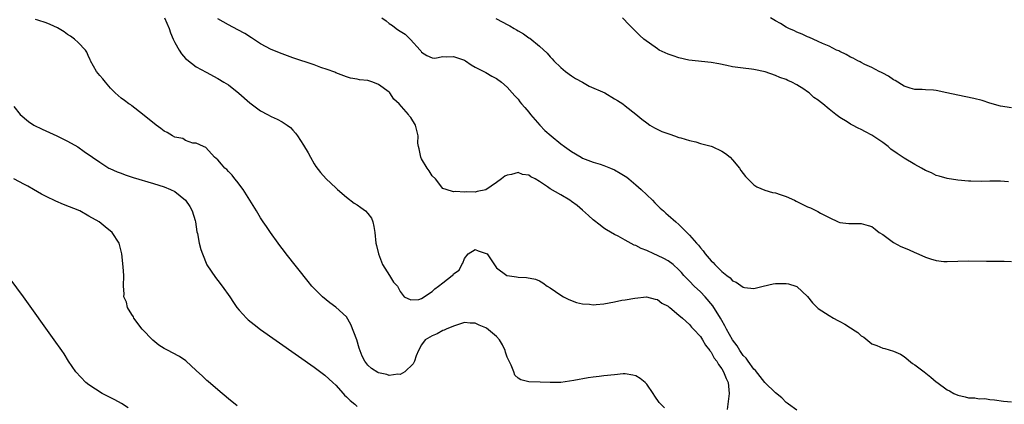
# Model space of a CAD drawing. Units: inches. Extents: x 2550000 to 2553000, y 1560000 to 1562308.
# Drawn here: x 2550674 to 2550858, y 1560515 to 1560587 of the extents above; entities that cross this region are included whole.
import ezdxf

# ---------------------------------------------------------------- set-up
doc = ezdxf.new("R2010")
doc.units = ezdxf.units.IN
doc.header["$MEASUREMENT"] = 0
doc.layers.add('LD25501560_2ft', color=221, linetype='Continuous')

msp = doc.modelspace()

# ---------------------------------------------------------------- linework, layer by layer
at = {"layer": 'LD25501560_2ft'}
for points, elevation in [([(2550794.32, 1560514.32), (2550793.33, 1560515.33), (2550792.49, 1560516.49), (2550792.22, 1560517), (2550791, 1560518.71), (2550790.73, 1560519), (2550789.78, 1560519.78), (2550789, 1560520.27), (2550788.42, 1560520.42), (2550787, 1560520.64), (2550786.62, 1560520.62), (2550785, 1560520.49), (2550783, 1560520.27), (2550782.15, 1560520.15), (2550781, 1560520.02), (2550780.1, 1560519.9), (2550777.39, 1560519.39), (2550775, 1560519.05), (2550773, 1560519.04), (2550771.11, 1560519.11), (2550769, 1560519.14), (2550767.52, 1560519.52), (2550767, 1560519.84), (2550766.41, 1560520.41), (2550766.23, 1560521), (2550765.75, 1560522.25), (2550765.23, 1560523.23), (2550765, 1560523.75), (2550764.66, 1560524.66), (2550764.58, 1560525), (2550764.08, 1560526.08), (2550763.52, 1560527), (2550763, 1560527.62), (2550761.14, 1560529.14), (2550761, 1560529.23), (2550759.73, 1560529.73), (2550759, 1560530.11), (2550758.08, 1560530.08), (2550757, 1560530.21), (2550755, 1560529.56), (2550753.59, 1560529), (2550753.2, 1560528.8), (2550753, 1560528.73), (2550751.91, 1560528.09), (2550751, 1560527.73), (2550749.71, 1560527), (2550749, 1560526.07), (2550748.43, 1560525), (2550748.02, 1560524.02), (2550747.7, 1560523), (2550747.46, 1560522.54), (2550745.9, 1560521), (2550745, 1560520.53), (2550744.58, 1560520.58), (2550743, 1560520.34), (2550742.51, 1560520.51), (2550741, 1560520.84), (2550740.89, 1560520.89), (2550739.66, 1560521.66), (2550739, 1560522.25), (2550738.46, 1560523), (2550737.94, 1560523.94), (2550737.41, 1560525.41), (2550736.96, 1560526.96), (2550735.84, 1560529.84), (2550735, 1560531.28), (2550733, 1560533.08), (2550731.9, 1560533.9), (2550730.53, 1560535), (2550729, 1560536.52), (2550728.55, 1560537), (2550727.85, 1560537.85), (2550723.77, 1560543), (2550723.45, 1560543.45), (2550722.59, 1560544.59), (2550722.25, 1560545), (2550720.82, 1560547), (2550720.11, 1560548.11), (2550719.48, 1560549), (2550719, 1560549.75), (2550718.21, 1560551), (2550717, 1560553), (2550715.75, 1560555), (2550714.58, 1560556.58), (2550714.19, 1560557), (2550713.67, 1560557.67), (2550713, 1560558.35), (2550712.7, 1560558.7), (2550712.32, 1560559), (2550711.74, 1560559.74), (2550711, 1560560.55), (2550710.43, 1560561), (2550708.81, 1560562.81), (2550708.33, 1560563), (2550707, 1560563.62), (2550706.35, 1560563.65), (2550705, 1560564.16), (2550704.48, 1560564.48), (2550703, 1560564.78), (2550702.57, 1560565), (2550701.6, 1560565.6), (2550701, 1560565.9), (2550700.38, 1560566.38), (2550699.51, 1560567), (2550697, 1560569.07), (2550695, 1560570.62), (2550694.79, 1560570.79), (2550694.45, 1560571), (2550693.62, 1560571.62), (2550693, 1560572.03), (2550691.9, 1560573), (2550691, 1560573.89), (2550690.07, 1560575), (2550689.6, 1560575.6), (2550689, 1560576.23), (2550688.41, 1560577), (2550687.31, 1560579), (2550687.23, 1560579.23), (2550687, 1560579.67), (2550686.61, 1560580.61), (2550686.33, 1560581), (2550685, 1560582.37), (2550684.3, 1560583), (2550683.57, 1560583.57), (2550683, 1560583.89), (2550682.36, 1560584.36), (2550681.11, 1560585.11), (2550679.76, 1560585.76), (2550679, 1560586.09), (2550677.45, 1560586.55), (2550677, 1560586.68)], 6734), ([(2550701.11, 1560587), (2550701.92, 1560585), (2550702.2, 1560584.2), (2550702.71, 1560583), (2550703, 1560582.41), (2550703.8, 1560581), (2550704.27, 1560580.27), (2550705, 1560579.44), (2550705.22, 1560579.22), (2550707, 1560577.88), (2550708.84, 1560576.84), (2550711, 1560575.69), (2550712.17, 1560575), (2550713, 1560574.48), (2550714.95, 1560572.95), (2550717, 1560571.17), (2550719, 1560569.68), (2550720.3, 1560569), (2550721, 1560568.61), (2550722.11, 1560568.11), (2550723, 1560567.6), (2550723.94, 1560567), (2550724.55, 1560566.55), (2550725, 1560566.04), (2550725.51, 1560565.51), (2550725.86, 1560565), (2550727, 1560563.28), (2550727.85, 1560561.85), (2550728.28, 1560561), (2550729, 1560559.76), (2550729.29, 1560559.29), (2550730.16, 1560558.16), (2550731.25, 1560557), (2550733, 1560555.33), (2550733.36, 1560555), (2550735, 1560553.58), (2550736.45, 1560552.45), (2550737, 1560552.12), (2550737.67, 1560551.67), (2550738.54, 1560551), (2550739, 1560550.51), (2550739.65, 1560549.65), (2550739.93, 1560549), (2550740.11, 1560548.11), (2550740.29, 1560547), (2550740.5, 1560545), (2550740.59, 1560544.59), (2550740.99, 1560543), (2550741.73, 1560541), (2550743.04, 1560539), (2550743.76, 1560537.76), (2550744.55, 1560537), (2550745, 1560535.99), (2550745.8, 1560535), (2550747, 1560534.43), (2550748.52, 1560534.52), (2550749, 1560534.71), (2550751, 1560535.98), (2550751.5, 1560536.5), (2550752.16, 1560537), (2550753, 1560537.61), (2550754.74, 1560539), (2550754.88, 1560539.12), (2550755, 1560539.29), (2550756.03, 1560539.97), (2550756.54, 1560541), (2550756.73, 1560541.27), (2550757, 1560542.16), (2550757.72, 1560543), (2550759, 1560543.79), (2550759.57, 1560543.57), (2550761.08, 1560543.08), (2550761.24, 1560543), (2550763, 1560540.43), (2550764.93, 1560539), (2550765, 1560538.98), (2550766.75, 1560538.75), (2550767, 1560538.68), (2550768.61, 1560538.61), (2550770.26, 1560538.26), (2550771, 1560537.99), (2550771.6, 1560537.6), (2550772.41, 1560537), (2550773, 1560536.67), (2550774.01, 1560535.99), (2550775.17, 1560535.17), (2550775.49, 1560535), (2550776.5, 1560534.5), (2550777.93, 1560533.93), (2550779, 1560533.68), (2550780.36, 1560533.64), (2550781, 1560533.53), (2550781.55, 1560533.55), (2550783, 1560533.72), (2550785, 1560534.07), (2550786.35, 1560534.36), (2550787, 1560534.44), (2550788.76, 1560534.76), (2550790.96, 1560534.97), (2550792.59, 1560534.59), (2550793, 1560534.51), (2550793.82, 1560533.82), (2550795, 1560533.26), (2550795.12, 1560533.12), (2550795.3, 1560533), (2550797, 1560531.6), (2550797.65, 1560531), (2550799, 1560529.82), (2550799.36, 1560529.36), (2550799.73, 1560529), (2550801, 1560527.6), (2550801.39, 1560527), (2550801.97, 1560525.97), (2550802.77, 1560525), (2550802.85, 1560524.85), (2550803, 1560524.69), (2550803.59, 1560523.59), (2550804.07, 1560523), (2550804.38, 1560522.38), (2550805, 1560521.59), (2550805.35, 1560521), (2550805.79, 1560519.79), (2550806.18, 1560519), (2550806.33, 1560517.67), (2550806.38, 1560517), (2550806, 1560514)], 6732), ([(2550819, 1560513.86), (2550817.41, 1560515), (2550817.2, 1560515.2), (2550817, 1560515.31), (2550816.18, 1560516.18), (2550815, 1560517.11), (2550813, 1560519.05), (2550811.28, 1560521.28), (2550811, 1560521.51), (2550809.9, 1560523), (2550809.54, 1560523.54), (2550809, 1560524.09), (2550808.37, 1560525), (2550807.87, 1560525.87), (2550807, 1560526.97), (2550805.85, 1560529), (2550805.58, 1560529.58), (2550805, 1560530.57), (2550804.77, 1560531), (2550803.32, 1560533.32), (2550801.87, 1560535), (2550801, 1560535.92), (2550799.88, 1560537), (2550799, 1560537.91), (2550797.95, 1560539), (2550797.51, 1560539.51), (2550797, 1560540.05), (2550795.93, 1560541), (2550795, 1560541.69), (2550794.17, 1560542.17), (2550793, 1560542.71), (2550792.33, 1560543), (2550791, 1560543.63), (2550789.98, 1560543.98), (2550789, 1560544.57), (2550788.64, 1560544.64), (2550787, 1560545.58), (2550785.68, 1560546.32), (2550785, 1560546.63), (2550783.49, 1560547.49), (2550783, 1560547.82), (2550782.34, 1560548.34), (2550781, 1560549.34), (2550780.16, 1560550.16), (2550779, 1560551.14), (2550778.01, 1560552.01), (2550777, 1560552.77), (2550776.65, 1560553), (2550775, 1560553.98), (2550773, 1560555.13), (2550772.5, 1560555.5), (2550771, 1560556.5), (2550770.19, 1560557), (2550769.39, 1560557.39), (2550769, 1560557.68), (2550767.82, 1560557.82), (2550767, 1560558.15), (2550765.77, 1560557.77), (2550765, 1560557.68), (2550764.53, 1560557.47), (2550763.9, 1560557), (2550763, 1560556.31), (2550761, 1560554.96), (2550759.39, 1560554.61), (2550759, 1560554.49), (2550757.44, 1560554.56), (2550757, 1560554.53), (2550755.36, 1560554.64), (2550755, 1560554.59), (2550753.59, 1560555), (2550753, 1560555.19), (2550751.61, 1560557), (2550751, 1560557.52), (2550750.46, 1560558.46), (2550750.05, 1560559), (2550749, 1560560.7), (2550748.85, 1560561), (2550748.57, 1560562.57), (2550748.43, 1560563), (2550748.35, 1560563.65), (2550748.37, 1560565), (2550747.9, 1560567), (2550747, 1560568.44), (2550746.73, 1560568.73), (2550746.58, 1560569), (2550744.83, 1560571), (2550743.86, 1560571.86), (2550743.11, 1560573), (2550743, 1560573.12), (2550741, 1560574.56), (2550739.92, 1560575), (2550739, 1560575.29), (2550737.47, 1560575.47), (2550737, 1560575.59), (2550735.75, 1560575.75), (2550735, 1560575.99), (2550733, 1560576.75), (2550732.84, 1560576.84), (2550731.39, 1560577.39), (2550730.24, 1560577.76), (2550729, 1560578.21), (2550725, 1560579.56), (2550723, 1560580.26), (2550721, 1560581.07), (2550719, 1560582.15), (2550717.28, 1560583.28), (2550716.05, 1560584.05), (2550714.76, 1560584.76), (2550713, 1560585.67), (2550711, 1560586.79)], 6730), ([(2550741.6, 1560587), (2550742.42, 1560586.42), (2550743, 1560585.95), (2550743.57, 1560585.57), (2550744.26, 1560585), (2550744.71, 1560584.71), (2550745, 1560584.49), (2550745.93, 1560583.93), (2550746.86, 1560583), (2550746.94, 1560582.94), (2550748.74, 1560581), (2550748.86, 1560580.86), (2550749, 1560580.62), (2550750, 1560580), (2550751, 1560579.53), (2550751.49, 1560579.49), (2550753, 1560579.82), (2550753.71, 1560579.71), (2550755, 1560579.77), (2550757, 1560579.09), (2550757.19, 1560579), (2550758.24, 1560578.24), (2550759, 1560577.81), (2550760.65, 1560577), (2550760.86, 1560576.86), (2550761, 1560576.8), (2550762.11, 1560576.11), (2550763, 1560575.69), (2550763.93, 1560575), (2550765, 1560574.05), (2550765.94, 1560573), (2550766.43, 1560572.43), (2550767, 1560571.84), (2550767.36, 1560571.36), (2550767.66, 1560571), (2550768.3, 1560570.3), (2550769, 1560569.43), (2550769.33, 1560569), (2550771.07, 1560567), (2550772.02, 1560566.02), (2550773.16, 1560565), (2550775, 1560563.51), (2550775.68, 1560563), (2550777, 1560562.08), (2550778.76, 1560561), (2550779, 1560560.87), (2550781, 1560560.07), (2550782.29, 1560559.71), (2550783, 1560559.49), (2550784.27, 1560559), (2550785, 1560558.69), (2550786.06, 1560558.06), (2550787.28, 1560557.28), (2550787.66, 1560557), (2550789, 1560555.86), (2550789.99, 1560555), (2550791, 1560554), (2550792.05, 1560553), (2550792.5, 1560552.5), (2550793, 1560552.04), (2550793.53, 1560551.53), (2550794.16, 1560551), (2550794.58, 1560550.58), (2550795, 1560550.23), (2550796.4, 1560549), (2550797, 1560548.51), (2550798.48, 1560547), (2550799, 1560546.52), (2550800.27, 1560545), (2550800.64, 1560544.64), (2550801, 1560544.1), (2550801.54, 1560543.54), (2550801.88, 1560543), (2550803, 1560541.68), (2550803.38, 1560541.38), (2550803.7, 1560541), (2550805, 1560539.74), (2550805.94, 1560539), (2550806.56, 1560538.56), (2550807, 1560538), (2550807.7, 1560537.7), (2550809, 1560536.81), (2550809.25, 1560536.75), (2550811, 1560536.55), (2550812.69, 1560537), (2550814.57, 1560537.43), (2550815, 1560537.49), (2550815.47, 1560537.47), (2550817, 1560537.51), (2550817.41, 1560537.41), (2550818.81, 1560537), (2550819, 1560536.92), (2550821, 1560535.09), (2550821.9, 1560533.9), (2550822.76, 1560533), (2550823, 1560532.82), (2550825, 1560531.5), (2550825.83, 1560531), (2550826.61, 1560530.61), (2550827, 1560530.38), (2550827.93, 1560529.93), (2550829, 1560529.22), (2550829.15, 1560529.15), (2550829.36, 1560529), (2550830.35, 1560528.35), (2550831, 1560527.7), (2550831.46, 1560527.46), (2550833, 1560526.24), (2550833.9, 1560525.9), (2550835, 1560525.45), (2550835.38, 1560525.38), (2550837, 1560524.89), (2550838.3, 1560524.3), (2550839, 1560523.86), (2550840.58, 1560522.58), (2550841, 1560522.32), (2550842.76, 1560521), (2550844.01, 1560520.01), (2550845, 1560519.17), (2550845.11, 1560519.11), (2550847, 1560517.68), (2550847.47, 1560517.47), (2550848.29, 1560517), (2550849, 1560516.69), (2550850.39, 1560516.39), (2550851, 1560516.2), (2550852.18, 1560516.18), (2550853, 1560515.99), (2550854.04, 1560516.04), (2550855, 1560515.87), (2550855.83, 1560515.83), (2550857.55, 1560515.55), (2550859, 1560515.41)], 6728), ([(2550762.86, 1560586.86), (2550764.2, 1560586.2), (2550765, 1560585.74), (2550765.49, 1560585.49), (2550766.26, 1560585), (2550766.74, 1560584.74), (2550767, 1560584.57), (2550768.01, 1560584.01), (2550769, 1560583.27), (2550769.18, 1560583.18), (2550771, 1560581.74), (2550772.42, 1560580.42), (2550773, 1560579.75), (2550773.37, 1560579.37), (2550773.7, 1560579), (2550775, 1560577.73), (2550775.88, 1560577), (2550777, 1560576.18), (2550777.72, 1560575.72), (2550779, 1560574.99), (2550780.28, 1560574.28), (2550783.17, 1560573), (2550785, 1560571.88), (2550785.57, 1560571.57), (2550786.53, 1560571), (2550787, 1560570.59), (2550789, 1560569.03), (2550790.1, 1560568.1), (2550791, 1560567.42), (2550791.59, 1560567), (2550792.48, 1560566.48), (2550793.84, 1560565.84), (2550795.29, 1560565.29), (2550796.2, 1560565), (2550797, 1560564.72), (2550797.38, 1560564.62), (2550799, 1560564.11), (2550800.14, 1560563.86), (2550801, 1560563.6), (2550803, 1560563.09), (2550803.22, 1560563), (2550805, 1560562.17), (2550805.69, 1560561.69), (2550806.54, 1560561), (2550807, 1560560.52), (2550808.3, 1560559), (2550808.57, 1560558.57), (2550809, 1560557.96), (2550809.43, 1560557.43), (2550811, 1560555.89), (2550811.53, 1560555.53), (2550813, 1560554.9), (2550814.45, 1560554.45), (2550815, 1560554.35), (2550815.9, 1560554.1), (2550817, 1560553.72), (2550818.53, 1560553), (2550818.84, 1560552.84), (2550819, 1560552.78), (2550821, 1560551.77), (2550821.56, 1560551.56), (2550822.64, 1560551), (2550822.89, 1560550.89), (2550823.41, 1560550.59), (2550825, 1560549.77), (2550826.68, 1560549), (2550827, 1560548.87), (2550828.66, 1560548.66), (2550829, 1560548.64), (2550831, 1560548.64), (2550832.32, 1560548.32), (2550833, 1560548.11), (2550833.62, 1560547.62), (2550834.37, 1560547), (2550835, 1560546.59), (2550837, 1560545.13), (2550838.36, 1560544.36), (2550839.79, 1560543.79), (2550841, 1560543.23), (2550841.18, 1560543.18), (2550843, 1560542.36), (2550843.93, 1560542.07), (2550845, 1560541.76), (2550846.39, 1560541.61), (2550847, 1560541.57), (2550849, 1560541.67), (2550851, 1560541.73), (2550854.38, 1560541.62), (2550856.38, 1560541.62), (2550857, 1560541.66), (2550857.65, 1560541.65), (2550859, 1560541.56)], 6726), ([(2550858.44, 1560556.44), (2550857, 1560556.53), (2550855, 1560556.54), (2550853.51, 1560556.49), (2550851.47, 1560556.53), (2550851, 1560556.57), (2550849, 1560556.76), (2550847, 1560557.06), (2550845.51, 1560557.51), (2550845, 1560557.63), (2550844.09, 1560558.09), (2550843, 1560558.54), (2550842.21, 1560559), (2550841, 1560559.65), (2550839, 1560560.87), (2550837.72, 1560561.72), (2550836.55, 1560562.55), (2550836.01, 1560563), (2550835, 1560563.78), (2550833, 1560565.15), (2550831.77, 1560565.77), (2550831, 1560566.21), (2550830.43, 1560566.43), (2550829.37, 1560567), (2550829, 1560567.21), (2550828.4, 1560567.6), (2550827, 1560568.44), (2550826.25, 1560569), (2550825, 1560570), (2550823.82, 1560571), (2550823.34, 1560571.34), (2550823, 1560571.64), (2550822.16, 1560572.16), (2550821.28, 1560573), (2550821, 1560573.21), (2550820.32, 1560573.68), (2550819, 1560574.51), (2550818.09, 1560575), (2550817.3, 1560575.31), (2550817, 1560575.48), (2550815.85, 1560575.85), (2550815, 1560576.24), (2550813.08, 1560576.92), (2550812.78, 1560577), (2550811.28, 1560577.28), (2550811, 1560577.37), (2550810.55, 1560577.45), (2550809, 1560577.59), (2550807, 1560577.87), (2550805.91, 1560578.09), (2550804.45, 1560578.45), (2550803, 1560578.7), (2550798.87, 1560579.13), (2550797, 1560579.54), (2550795.93, 1560579.93), (2550795, 1560580.23), (2550794.46, 1560580.46), (2550793.33, 1560581), (2550793, 1560581.2), (2550790.45, 1560583), (2550789.71, 1560583.71), (2550789, 1560584.46), (2550788.7, 1560584.7), (2550787.7, 1560585.7), (2550786.47, 1560587)], 6724), ([(2550859, 1560570.23), (2550857, 1560570.51), (2550855, 1560571.09), (2550853.56, 1560571.56), (2550851.98, 1560571.98), (2550849, 1560572.56), (2550846.95, 1560573.05), (2550845, 1560573.46), (2550844.46, 1560573.54), (2550843, 1560573.57), (2550842.38, 1560573.62), (2550841, 1560573.61), (2550840.14, 1560573.86), (2550839, 1560574.25), (2550837.3, 1560575.3), (2550837, 1560575.44), (2550836.11, 1560576.11), (2550835, 1560576.67), (2550834.8, 1560576.8), (2550834.37, 1560577), (2550833, 1560577.72), (2550831.67, 1560578.33), (2550831, 1560578.67), (2550830.79, 1560578.79), (2550830.36, 1560579), (2550829.49, 1560579.49), (2550829, 1560579.69), (2550828.18, 1560580.18), (2550827, 1560580.7), (2550826.82, 1560580.82), (2550826.41, 1560581), (2550825, 1560581.71), (2550823.79, 1560582.21), (2550823, 1560582.6), (2550822.04, 1560583), (2550821.34, 1560583.34), (2550821, 1560583.45), (2550819.98, 1560583.98), (2550819, 1560584.34), (2550818.56, 1560584.56), (2550817.51, 1560585), (2550817, 1560585.27), (2550815.92, 1560585.92), (2550815, 1560586.44), (2550814.11, 1560587)], 6722), ([(2550673, 1560570.5), (2550674.18, 1560569), (2550675.7, 1560567.7), (2550676.72, 1560567), (2550678.25, 1560566.25), (2550681, 1560565), (2550683, 1560564.04), (2550684.93, 1560562.93), (2550686.11, 1560562.11), (2550687.64, 1560561), (2550689, 1560560.07), (2550690.72, 1560559), (2550690.9, 1560558.9), (2550692.28, 1560558.28), (2550693, 1560558.02), (2550693.73, 1560557.73), (2550695.23, 1560557.23), (2550699, 1560556.13), (2550701, 1560555.51), (2550702.19, 1560555), (2550703, 1560554.6), (2550705, 1560553.02), (2550705.82, 1560551.82), (2550706.25, 1560551), (2550706.79, 1560549.21), (2550706.87, 1560549), (2550707.13, 1560547.13), (2550707.21, 1560546.79), (2550707.53, 1560545), (2550707.83, 1560543.83), (2550708.15, 1560543), (2550709, 1560540.94), (2550710.6, 1560538.6), (2550711, 1560538.06), (2550711.84, 1560537), (2550713.26, 1560535), (2550713.94, 1560533.94), (2550714.59, 1560533), (2550715, 1560532.51), (2550716.37, 1560531), (2550716.71, 1560530.71), (2550717.81, 1560529.81), (2550719, 1560528.92), (2550729, 1560521.88), (2550731, 1560520.42), (2550731.74, 1560519.74), (2550732.5, 1560519), (2550733, 1560518.54), (2550734.4, 1560517), (2550734.67, 1560516.67), (2550735, 1560516.39), (2550735.68, 1560515.68), (2550736.59, 1560515), (2550737, 1560514.55)], 6736), ([(2550714.66, 1560514.66), (2550713, 1560515.98), (2550711, 1560517.64), (2550709.22, 1560519.22), (2550709, 1560519.4), (2550708.19, 1560520.19), (2550707, 1560521.26), (2550705.05, 1560523.05), (2550703.89, 1560523.89), (2550702.58, 1560524.58), (2550701.74, 1560525), (2550701, 1560525.34), (2550700, 1560526), (2550698.89, 1560526.89), (2550696.94, 1560529), (2550695.39, 1560531), (2550695.28, 1560531.28), (2550695, 1560531.68), (2550694.17, 1560533), (2550694, 1560534), (2550693.51, 1560535), (2550693.54, 1560535.54), (2550693.46, 1560537), (2550693.51, 1560539), (2550693.4, 1560540.6), (2550693.1, 1560543), (2550692.62, 1560545), (2550691.33, 1560547), (2550690.03, 1560548.03), (2550688.87, 1560549), (2550687, 1560550.06), (2550685.29, 1560551), (2550682.22, 1560552.22), (2550680.82, 1560552.82), (2550679, 1560553.69), (2550678.13, 1560554.13), (2550676.63, 1560555), (2550675.61, 1560555.61), (2550675, 1560555.95), (2550673, 1560556.96)], 6738), ([(2550694.3, 1560514.3), (2550693.09, 1560515.09), (2550691.8, 1560515.8), (2550689.43, 1560517), (2550687, 1560518.59), (2550686.41, 1560519), (2550684.52, 1560521), (2550683.2, 1560523), (2550682.35, 1560524.35), (2550681.92, 1560525), (2550680.53, 1560527), (2550674.77, 1560535), (2550672.33, 1560538.33)], 6740)]:
    msp.add_lwpolyline(points, dxfattribs=dict(at, elevation=elevation))

doc.saveas('drawing.dxf')
